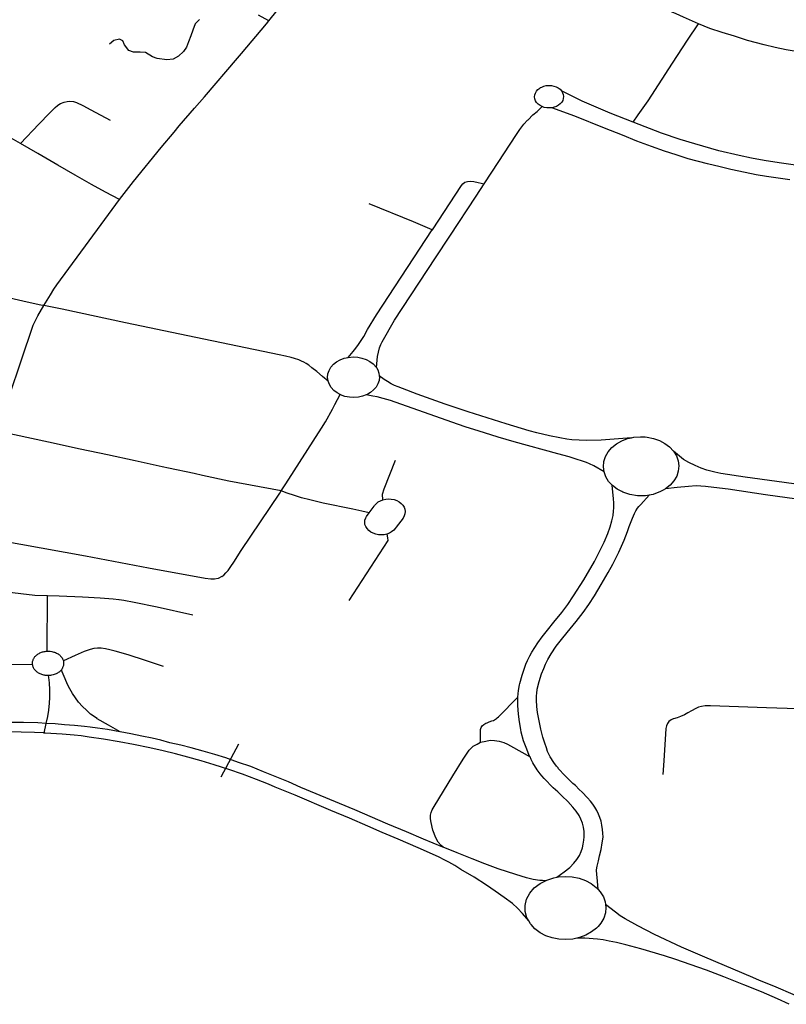
# Model space of a CAD drawing. Extents: x -9.485 to -9.308, y 38.677 to 38.767.
# Drawn here: x -9.37 to -9.366, y 38.693 to 38.698 of the extents above; entities that cross this region are included whole.
import ezdxf

# ---------------------------------------------------------------- set-up
doc = ezdxf.new("R2010")
doc.units = 0

msp = doc.modelspace()

# ---------------------------------------------------------------- linework, layer by layer
at = {"layer": 'eixo_via'}
for points in [[(-9.366414, 38.698317), (-9.366502, 38.698355), (-9.366546, 38.698376), (-9.366766, 38.698469), (-9.366866, 38.698511), (-9.367027, 38.698575), (-9.36712, 38.698615), (-9.367218, 38.69865), (-9.367262, 38.698665), (-9.367382, 38.69869)], [(-9.368944, 38.698335), (-9.369006, 38.698367)], [(-9.368944, 38.698335), (-9.368896, 38.698395)], [(-9.369352, 38.698342), (-9.369378, 38.698316), (-9.369392, 38.69828), (-9.369404, 38.698246), (-9.369417, 38.698211), (-9.369429, 38.69818), (-9.369447, 38.698154), (-9.369476, 38.698127), (-9.369508, 38.698108), (-9.369546, 38.698104), (-9.369603, 38.698112), (-9.36963, 38.698123), (-9.36967, 38.698148), (-9.369703, 38.698149), (-9.369742, 38.698149), (-9.369769, 38.69816), (-9.369794, 38.698192), (-9.369805, 38.698216), (-9.369824, 38.698227), (-9.369857, 38.698219), (-9.369883, 38.698196)], [(-9.369825, 38.697282), (-9.369742, 38.697387), (-9.369578, 38.697588), (-9.369503, 38.697678), (-9.369472, 38.697715), (-9.369382, 38.697819), (-9.369324, 38.697887), (-9.369324, 38.697887), (-9.369129, 38.698114), (-9.369129, 38.698114), (-9.369106, 38.698141), (-9.368959, 38.698317), (-9.368944, 38.698335)], [(-9.366799, 38.697737), (-9.366769, 38.697781), (-9.36671, 38.697864), (-9.366567, 38.698084), (-9.366479, 38.69822), (-9.366414, 38.698317)], [(-9.365402, 38.698113), (-9.365505, 38.698117), (-9.365594, 38.698124), (-9.365594, 38.698124), (-9.365688, 38.698131), (-9.365745, 38.698138), (-9.365805, 38.698148), (-9.365898, 38.698164), (-9.365962, 38.698177), (-9.365962, 38.698177), (-9.365962, 38.698177), (-9.366026, 38.698193), (-9.366125, 38.698219), (-9.366201, 38.698244), (-9.366275, 38.698266), (-9.366347, 38.69829), (-9.366414, 38.698317)], [(-9.367335, 38.697829), (-9.367347, 38.697836), (-9.367358, 38.697844), (-9.367367, 38.697853), (-9.367373, 38.697863), (-9.367377, 38.697875), (-9.367379, 38.697886), (-9.367377, 38.697898), (-9.367374, 38.697909), (-9.367368, 38.69792), (-9.36736, 38.697929), (-9.367349, 38.697938), (-9.367344, 38.697941), (-9.367344, 38.697941), (-9.367337, 38.697944), (-9.367324, 38.697949), (-9.36731, 38.697953), (-9.367295, 38.697954), (-9.36728, 38.697953), (-9.367266, 38.69795), (-9.367252, 38.697945), (-9.36724, 38.697939), (-9.367229, 38.697931), (-9.367221, 38.697921)], [(-9.367221, 38.697921), (-9.367214, 38.697911), (-9.36721, 38.6979), (-9.367209, 38.697888), (-9.36721, 38.697876), (-9.367213, 38.697865), (-9.367219, 38.697855), (-9.367228, 38.697845), (-9.367238, 38.697837), (-9.36725, 38.69783), (-9.367264, 38.697825), (-9.367278, 38.697822)], [(-9.366799, 38.697737), (-9.366933, 38.69779), (-9.367098, 38.697862), (-9.367221, 38.697921)], [(-9.370407, 38.697611), (-9.3703, 38.697726), (-9.370236, 38.697791), (-9.370203, 38.697824), (-9.370189, 38.697836), (-9.370181, 38.697842), (-9.370181, 38.697842), (-9.370171, 38.697848), (-9.370151, 38.697856), (-9.370132, 38.69786), (-9.370116, 38.697861), (-9.370095, 38.697859), (-9.370077, 38.697854), (-9.37004, 38.697836), (-9.369992, 38.69781), (-9.36988, 38.697749)], [(-9.367677, 38.697374), (-9.36763, 38.697443), (-9.367486, 38.697664), (-9.367465, 38.697694), (-9.367442, 38.697725), (-9.36742, 38.697749), (-9.36742, 38.697749), (-9.367417, 38.697752), (-9.367389, 38.69778), (-9.367364, 38.697801), (-9.367335, 38.697829)], [(-9.367278, 38.697822), (-9.367292, 38.697821), (-9.367307, 38.697821), (-9.367322, 38.697824), (-9.367335, 38.697829)], [(-9.365875, 38.697398), (-9.365944, 38.697407), (-9.366013, 38.697418), (-9.366074, 38.697428), (-9.366139, 38.697441), (-9.366223, 38.697459), (-9.366286, 38.697474), (-9.36636, 38.697491), (-9.366474, 38.697522), (-9.366545, 38.697544), (-9.366613, 38.697567), (-9.366691, 38.697594), (-9.366777, 38.697626), (-9.366862, 38.69766), (-9.366968, 38.697702), (-9.367142, 38.697772), (-9.367278, 38.697822)], [(-9.365433, 38.697453), (-9.365437, 38.697453), (-9.365555, 38.697459), (-9.365627, 38.697464), (-9.36569, 38.697469), (-9.365768, 38.697476), (-9.365855, 38.697487), (-9.365939, 38.697498), (-9.366026, 38.697512), (-9.366102, 38.697525), (-9.366174, 38.697541), (-9.366294, 38.697569), (-9.366435, 38.697609), (-9.366522, 38.697636), (-9.366631, 38.697673), (-9.366799, 38.697737)], [(-9.370407, 38.697611), (-9.370503, 38.697666)], [(-9.369825, 38.697282), (-9.369907, 38.697325), (-9.369989, 38.697371), (-9.370085, 38.697425), (-9.370188, 38.697485), (-9.370305, 38.697553), (-9.370407, 38.697611)], [(-9.368311, 38.696292), (-9.368304, 38.696357), (-9.368299, 38.696382), (-9.368292, 38.696408), (-9.368285, 38.696427), (-9.368277, 38.696444), (-9.368205, 38.696571), (-9.367963, 38.696939), (-9.367878, 38.697066), (-9.367724, 38.697302), (-9.367677, 38.697374)], [(-9.367981, 38.697104), (-9.367981, 38.697104), (-9.36781, 38.697365), (-9.367802, 38.697375), (-9.36779, 38.697383), (-9.367774, 38.697387), (-9.367757, 38.69739), (-9.367737, 38.697387), (-9.367711, 38.697382), (-9.367677, 38.697374)], [(-9.37027, 38.696657), (-9.370231, 38.696721), (-9.37021, 38.696754), (-9.370194, 38.696779), (-9.369933, 38.697135), (-9.369933, 38.697135), (-9.369825, 38.697282)], [(-9.367982, 38.697103), (-9.368092, 38.69715), (-9.368354, 38.697257)], [(-9.368478, 38.696352), (-9.368447, 38.696386), (-9.368431, 38.696406), (-9.368416, 38.696427), (-9.368385, 38.696475), (-9.368363, 38.696516), (-9.368311, 38.696603), (-9.367982, 38.697103), (-9.367982, 38.697103), (-9.367981, 38.697104)], [(-9.37027, 38.696657), (-9.370288, 38.69666), (-9.370368, 38.696677), (-9.370599, 38.69673), (-9.370868, 38.696791), (-9.371025, 38.696826), (-9.371111, 38.696842)], [(-9.370545, 38.695918), (-9.370332, 38.696541), (-9.370306, 38.696597), (-9.37027, 38.696657)], [(-9.368595, 38.696211), (-9.368628, 38.69624), (-9.368662, 38.696269), (-9.368691, 38.696291), (-9.368709, 38.696305), (-9.368725, 38.696316), (-9.368738, 38.696323), (-9.368752, 38.69633), (-9.368768, 38.696337), (-9.368793, 38.696346), (-9.368812, 38.696351), (-9.368813, 38.696351), (-9.368813, 38.696351), (-9.368847, 38.696359), (-9.368884, 38.696367), (-9.369422, 38.696478), (-9.369789, 38.696556), (-9.370161, 38.696635), (-9.37027, 38.696657)], [(-9.368595, 38.696211), (-9.368595, 38.696213), (-9.368598, 38.696234), (-9.368596, 38.696254), (-9.36859, 38.696275), (-9.368579, 38.696294), (-9.368564, 38.696311), (-9.368545, 38.696326), (-9.368524, 38.696338), (-9.3685, 38.696347), (-9.368478, 38.696352)], [(-9.368478, 38.696352), (-9.368448, 38.696355), (-9.368421, 38.696353), (-9.368396, 38.696348), (-9.368371, 38.696339), (-9.368349, 38.696328), (-9.36833, 38.696313), (-9.368311, 38.696292)], [(-9.368311, 38.696292), (-9.368303, 38.696278), (-9.368296, 38.696258), (-9.368294, 38.696244)], [(-9.368525, 38.696134), (-9.368542, 38.696143), (-9.368561, 38.696157), (-9.368577, 38.696174), (-9.368588, 38.696193), (-9.368595, 38.696211)], [(-9.368294, 38.696244), (-9.368293, 38.696237), (-9.368295, 38.696216), (-9.368302, 38.696196), (-9.368313, 38.696177), (-9.368327, 38.69616), (-9.368346, 38.696145), (-9.368368, 38.696132), (-9.368371, 38.696131)], [(-9.366808, 38.695878), (-9.366987, 38.695864), (-9.367072, 38.695862), (-9.367117, 38.695864), (-9.367159, 38.695866), (-9.36719, 38.69587), (-9.367231, 38.695877), (-9.367291, 38.695889), (-9.367365, 38.695907), (-9.367411, 38.695919), (-9.367547, 38.695961), (-9.367771, 38.696032), (-9.367905, 38.696076), (-9.36807, 38.696135), (-9.368158, 38.696168), (-9.368183, 38.696179), (-9.368204, 38.696187), (-9.368223, 38.696196), (-9.368245, 38.696209), (-9.368265, 38.696222), (-9.368294, 38.696244)], [(-9.368872, 38.695565), (-9.368844, 38.695606), (-9.368635, 38.695934), (-9.36861, 38.695973), (-9.36857, 38.696047), (-9.368556, 38.696074), (-9.36854, 38.696103), (-9.368525, 38.696134)], [(-9.368371, 38.696131), (-9.368392, 38.696123), (-9.368417, 38.696118), (-9.368444, 38.696116), (-9.36847, 38.696117), (-9.368496, 38.696122), (-9.368512, 38.696128), (-9.36852, 38.696131), (-9.368525, 38.696134)], [(-9.36697, 38.695678), (-9.367031, 38.695712), (-9.367055, 38.695724), (-9.367073, 38.695732), (-9.367097, 38.695741), (-9.367135, 38.695753), (-9.367176, 38.695765), (-9.367242, 38.695783), (-9.367499, 38.695854), (-9.367594, 38.695882), (-9.367712, 38.695919), (-9.367782, 38.695941), (-9.367834, 38.695958), (-9.368228, 38.696098), (-9.368249, 38.696104), (-9.368271, 38.69611), (-9.368306, 38.696119), (-9.368331, 38.696124), (-9.368371, 38.696131)], [(-9.368872, 38.695565), (-9.36918, 38.695622), (-9.369336, 38.695656), (-9.369384, 38.695667), (-9.369384, 38.695667), (-9.369536, 38.695699), (-9.369573, 38.695707), (-9.369573, 38.695707), (-9.369732, 38.695742), (-9.369894, 38.695777), (-9.370055, 38.695812), (-9.370243, 38.695853), (-9.370443, 38.695896), (-9.370545, 38.695918)], [(-9.36697, 38.695678), (-9.366974, 38.695708), (-9.366971, 38.695738), (-9.366962, 38.695768), (-9.366946, 38.695795), (-9.366924, 38.69582), (-9.366897, 38.695842), (-9.366866, 38.69586), (-9.366831, 38.695873), (-9.366808, 38.695878)], [(-9.366808, 38.695878), (-9.366794, 38.695881), (-9.366755, 38.695884), (-9.366728, 38.695883), (-9.366716, 38.695882), (-9.366679, 38.695874), (-9.366643, 38.695862), (-9.366611, 38.695845), (-9.366584, 38.695824), (-9.366561, 38.695799)], [(-9.368272, 38.695513), (-9.368274, 38.695546), (-9.368265, 38.695578), (-9.368199, 38.695747)], [(-9.366561, 38.695799), (-9.366544, 38.695772), (-9.366534, 38.695743), (-9.36653, 38.695713), (-9.366533, 38.695682), (-9.366542, 38.695653), (-9.366558, 38.695625), (-9.36658, 38.6956), (-9.366607, 38.695578), (-9.366607, 38.695578), (-9.366608, 38.695578)], [(-9.365044, 38.695563), (-9.365087, 38.695556), (-9.365119, 38.695553), (-9.365147, 38.695551), (-9.365179, 38.695551), (-9.365223, 38.695552), (-9.365306, 38.695557), (-9.365407, 38.695564), (-9.365572, 38.695577), (-9.365682, 38.695588), (-9.365808, 38.695601), (-9.366138, 38.695646), (-9.366281, 38.695667), (-9.366318, 38.695675), (-9.366364, 38.695687), (-9.366397, 38.695699), (-9.366434, 38.695714), (-9.36647, 38.695733), (-9.366501, 38.695751), (-9.366525, 38.69577), (-9.366561, 38.695799)], [(-9.366922, 38.695599), (-9.366943, 38.695621), (-9.36696, 38.695649), (-9.366966, 38.695665), (-9.36697, 38.695678)], [(-9.367478, 38.69435), (-9.367474, 38.69439), (-9.367467, 38.694423), (-9.367465, 38.694431), (-9.367453, 38.694479), (-9.36743, 38.694544), (-9.36742, 38.694566), (-9.367407, 38.694593), (-9.367395, 38.694615), (-9.367378, 38.694642), (-9.367359, 38.694671), (-9.367335, 38.694705), (-9.367303, 38.694744), (-9.367266, 38.694792), (-9.367219, 38.694849), (-9.367184, 38.694896), (-9.367149, 38.694947), (-9.367089, 38.695041), (-9.367027, 38.695149), (-9.36697, 38.695263), (-9.366948, 38.695314), (-9.366934, 38.695353), (-9.366924, 38.695389), (-9.366917, 38.695421), (-9.366914, 38.695445), (-9.366913, 38.695465), (-9.366913, 38.695495), (-9.366915, 38.695518), (-9.366922, 38.695599)], [(-9.366704, 38.695541), (-9.366726, 38.695537), (-9.366772, 38.695537), (-9.366818, 38.695544), (-9.36686, 38.695558), (-9.366866, 38.695561), (-9.366893, 38.695576), (-9.36692, 38.695597), (-9.366922, 38.695599)], [(-9.366608, 38.695578), (-9.366621, 38.69557), (-9.36663, 38.695565), (-9.366638, 38.695561), (-9.36668, 38.695545), (-9.366704, 38.695541)], [(-9.365051, 38.695436), (-9.365074, 38.695444), (-9.365098, 38.69545), (-9.365123, 38.695454), (-9.365153, 38.695458), (-9.365212, 38.695465), (-9.365277, 38.695469), (-9.365416, 38.695478), (-9.365587, 38.695491), (-9.365689, 38.695502), (-9.365797, 38.695512), (-9.365835, 38.695516), (-9.366018, 38.695542), (-9.366238, 38.695575), (-9.366324, 38.695585), (-9.366373, 38.695591), (-9.366427, 38.695595), (-9.366473, 38.695592), (-9.36654, 38.695586), (-9.366608, 38.695578)], [(-9.369222, 38.695061), (-9.369209, 38.695069), (-9.369197, 38.695082), (-9.369184, 38.695097), (-9.369168, 38.69512), (-9.369151, 38.695145), (-9.369107, 38.695214), (-9.36888, 38.695552), (-9.368872, 38.695565)], [(-9.368353, 38.695437), (-9.368396, 38.695446), (-9.36845, 38.695457), (-9.368624, 38.695494), (-9.368703, 38.695513), (-9.368752, 38.695525), (-9.368794, 38.695538), (-9.368836, 38.695551), (-9.368872, 38.695565)], [(-9.367309, 38.694051), (-9.367319, 38.694079), (-9.36733, 38.694114), (-9.367343, 38.694162), (-9.367354, 38.69422), (-9.367361, 38.694259), (-9.367365, 38.694296), (-9.367368, 38.694332), (-9.367367, 38.694361), (-9.367366, 38.694372), (-9.367363, 38.694397), (-9.367353, 38.694443), (-9.367338, 38.694488), (-9.367325, 38.694519), (-9.367314, 38.694545), (-9.367301, 38.694572), (-9.367282, 38.694605), (-9.367251, 38.69465), (-9.367212, 38.6947), (-9.36717, 38.694752), (-9.367135, 38.694795), (-9.367093, 38.694849), (-9.367059, 38.694896), (-9.367027, 38.694947), (-9.366986, 38.695013), (-9.366946, 38.695084), (-9.366918, 38.695133), (-9.366883, 38.695205), (-9.366851, 38.695275), (-9.366832, 38.695326), (-9.366821, 38.695355), (-9.366802, 38.695405), (-9.366796, 38.695419), (-9.36679, 38.695433), (-9.366783, 38.695447), (-9.366773, 38.695463), (-9.366765, 38.695473), (-9.366753, 38.695486), (-9.366704, 38.695541)], [(-9.369222, 38.695061), (-9.369243, 38.69505), (-9.369265, 38.695046), (-9.369287, 38.695046), (-9.36932, 38.69505), (-9.369653, 38.695111), (-9.369653, 38.695111), (-9.370025, 38.69518), (-9.370025, 38.69518), (-9.370405, 38.69525), (-9.370538, 38.695273), (-9.37066, 38.695292), (-9.370746, 38.695306), (-9.370747, 38.695306)], [(-9.368249, 38.695311), (-9.368245, 38.695289), (-9.368243, 38.695274), (-9.368474, 38.694919)], [(-9.370248, 38.694947), (-9.370323, 38.69495), (-9.370405, 38.694958), (-9.370454, 38.694964), (-9.3705, 38.694969), (-9.370602, 38.694985), (-9.370714, 38.695006), (-9.371094, 38.695082), (-9.371795, 38.69522), (-9.371847, 38.695229), (-9.371915, 38.69524), (-9.371974, 38.69525), (-9.371976, 38.69525)], [(-9.37025, 38.694621), (-9.37025, 38.69463), (-9.370248, 38.694947)], [(-9.369392, 38.694834), (-9.369603, 38.69488), (-9.369737, 38.694908), (-9.369798, 38.69492), (-9.369827, 38.694923), (-9.369827, 38.694923), (-9.369828, 38.694923), (-9.369861, 38.694928), (-9.369937, 38.694934), (-9.370043, 38.694939), (-9.370179, 38.694945), (-9.370248, 38.694947)], [(-9.370336, 38.694542), (-9.370336, 38.694546), (-9.370337, 38.694551), (-9.370336, 38.694555), (-9.370336, 38.69456), (-9.370335, 38.694564), (-9.370333, 38.694568), (-9.370332, 38.694573), (-9.37033, 38.694577), (-9.370329, 38.694578), (-9.370327, 38.694581), (-9.370325, 38.694585), (-9.370322, 38.694589), (-9.370318, 38.694592), (-9.370315, 38.694596), (-9.370311, 38.694599), (-9.370307, 38.694602), (-9.370303, 38.694605), (-9.370298, 38.694608), (-9.370293, 38.694611), (-9.370288, 38.694613), (-9.370283, 38.694615), (-9.370278, 38.694617), (-9.370273, 38.694618), (-9.370267, 38.694619), (-9.370261, 38.69462), (-9.370256, 38.694621), (-9.37025, 38.694621)], [(-9.37025, 38.694621), (-9.370244, 38.694621), (-9.370239, 38.694621), (-9.370233, 38.694621), (-9.370222, 38.694619), (-9.370216, 38.694618), (-9.370211, 38.694616), (-9.370206, 38.694615), (-9.370201, 38.694613), (-9.370196, 38.69461), (-9.370191, 38.694608), (-9.370186, 38.694605), (-9.370182, 38.694602), (-9.370178, 38.694599), (-9.370174, 38.694596), (-9.370171, 38.694592), (-9.370167, 38.694588), (-9.370165, 38.694585), (-9.370162, 38.694581), (-9.37016, 38.694577), (-9.370158, 38.694572), (-9.370156, 38.694568), (-9.370154, 38.694564)], [(-9.369565, 38.694531), (-9.36967, 38.694566), (-9.369774, 38.694599), (-9.36985, 38.694621), (-9.369881, 38.694629), (-9.369907, 38.694635), (-9.369932, 38.694638), (-9.369954, 38.694639), (-9.369975, 38.694637), (-9.369997, 38.694632), (-9.370032, 38.694619), (-9.370085, 38.694595), (-9.370154, 38.694564)], [(-9.370336, 38.694542), (-9.370844, 38.694535)], [(-9.370242, 38.694477), (-9.370248, 38.694477), (-9.370253, 38.694478), (-9.370257, 38.694478), (-9.370262, 38.694478), (-9.370265, 38.694479), (-9.37027, 38.69448), (-9.370276, 38.694482), (-9.370281, 38.694483), (-9.370286, 38.694485), (-9.370291, 38.694487), (-9.370296, 38.69449), (-9.370301, 38.694492), (-9.370305, 38.694495), (-9.370309, 38.694498), (-9.370313, 38.694502), (-9.370317, 38.694505), (-9.37032, 38.694509), (-9.370323, 38.694512), (-9.370326, 38.694516), (-9.370329, 38.69452), (-9.370331, 38.694524), (-9.370333, 38.694529), (-9.370334, 38.694533), (-9.370335, 38.694537), (-9.370336, 38.694542)], [(-9.370154, 38.694564), (-9.370154, 38.694559), (-9.370153, 38.694555), (-9.370153, 38.69455), (-9.370153, 38.694546), (-9.370153, 38.694541), (-9.370154, 38.694537), (-9.370155, 38.694533), (-9.370157, 38.694528), (-9.370159, 38.694525), (-9.37016, 38.694522), (-9.370162, 38.694519), (-9.370164, 38.694516), (-9.370166, 38.694512)], [(-9.370256, 38.694196), (-9.370247, 38.694236), (-9.370241, 38.694273), (-9.370236, 38.694314), (-9.370234, 38.694349), (-9.370234, 38.694393), (-9.370237, 38.694434), (-9.370241, 38.694466), (-9.370242, 38.694477)], [(-9.370166, 38.694512), (-9.370169, 38.694508), (-9.370173, 38.694504), (-9.370176, 38.694501), (-9.37018, 38.694498), (-9.370185, 38.694495), (-9.370189, 38.694492), (-9.370194, 38.69449), (-9.370198, 38.694487), (-9.370203, 38.694485), (-9.370209, 38.694483), (-9.370214, 38.694482), (-9.370225, 38.694479), (-9.370231, 38.694478), (-9.370236, 38.694478), (-9.370242, 38.694477)], [(-9.36982, 38.694146), (-9.369889, 38.694185), (-9.369955, 38.694223), (-9.369955, 38.694224), (-9.369994, 38.694251), (-9.370019, 38.694273), (-9.370042, 38.694295), (-9.370066, 38.694321), (-9.370084, 38.694346), (-9.370101, 38.694371), (-9.370117, 38.6944), (-9.37013, 38.694424), (-9.370145, 38.694458), (-9.370161, 38.6945), (-9.370166, 38.694512)], [(-9.367599, 38.694228), (-9.367592, 38.694235), (-9.367478, 38.69435)], [(-9.367458, 38.694145), (-9.36746, 38.694159), (-9.367468, 38.694205), (-9.367473, 38.694251), (-9.367478, 38.694301), (-9.367478, 38.69435)], [(-9.365584, 38.694273), (-9.366013, 38.694287), (-9.366342, 38.694299), (-9.366373, 38.694299), (-9.366374, 38.694299), (-9.366374, 38.694299), (-9.366395, 38.694296), (-9.366413, 38.694291), (-9.366429, 38.694284), (-9.366454, 38.694269), (-9.366476, 38.694257), (-9.366496, 38.694246), (-9.366519, 38.694236), (-9.36654, 38.694229), (-9.366561, 38.694223), (-9.366562, 38.694222), (-9.366562, 38.694222), (-9.366575, 38.694217), (-9.366588, 38.694207), (-9.366597, 38.694196), (-9.366602, 38.694182), (-9.366605, 38.694166), (-9.366618, 38.693976), (-9.366618, 38.693976), (-9.366624, 38.693895)], [(-9.370256, 38.694196), (-9.370305, 38.694199), (-9.37039, 38.694201), (-9.370519, 38.694202)], [(-9.370268, 38.694139), (-9.370256, 38.694196)], [(-9.36982, 38.694146), (-9.369823, 38.694147), (-9.369823, 38.694147), (-9.369895, 38.69416), (-9.369954, 38.694168), (-9.369996, 38.694173), (-9.37003, 38.694177), (-9.37009, 38.694183), (-9.370148, 38.694187), (-9.370203, 38.694193), (-9.370256, 38.694196)], [(-9.367697, 38.694085), (-9.367698, 38.694148), (-9.367698, 38.69416), (-9.367694, 38.694171), (-9.367687, 38.694181), (-9.367678, 38.69419), (-9.367667, 38.694197), (-9.367659, 38.6942), (-9.367647, 38.694205), (-9.367631, 38.69421), (-9.367622, 38.694212), (-9.367616, 38.694216), (-9.367604, 38.694224), (-9.367599, 38.694228)], [(-9.370268, 38.694139), (-9.370272, 38.69414), (-9.370325, 38.694143), (-9.370403, 38.694145), (-9.370514, 38.694146)], [(-9.367941, 38.693408), (-9.367998, 38.693433), (-9.368064, 38.693463), (-9.368182, 38.693513), (-9.368277, 38.693554), (-9.368361, 38.69359), (-9.36847, 38.693637), (-9.368579, 38.693683), (-9.36879, 38.693772), (-9.368907, 38.69382), (-9.368947, 38.693837), (-9.369017, 38.693866), (-9.3691, 38.693897), (-9.36918, 38.693924), (-9.369266, 38.693952), (-9.369343, 38.693975), (-9.369421, 38.693996), (-9.369495, 38.694016), (-9.369567, 38.694034), (-9.369646, 38.694052), (-9.369741, 38.694072), (-9.369827, 38.694088), (-9.369919, 38.694103), (-9.370003, 38.694115), (-9.370049, 38.694122), (-9.370092, 38.694127), (-9.370162, 38.694133), (-9.370262, 38.694139), (-9.370262, 38.694139), (-9.370268, 38.694139)], [(-9.36792, 38.693467), (-9.368034, 38.693513), (-9.368134, 38.693557), (-9.368244, 38.693603), (-9.368438, 38.693686), (-9.368756, 38.693819), (-9.368829, 38.693851), (-9.368898, 38.693879), (-9.368975, 38.693911), (-9.369051, 38.693941), (-9.369123, 38.693966), (-9.369197, 38.693992), (-9.369263, 38.694012), (-9.369332, 38.694032), (-9.369402, 38.694051), (-9.369462, 38.694067), (-9.369527, 38.694082), (-9.36958, 38.694096), (-9.369631, 38.694109), (-9.369692, 38.694121), (-9.369758, 38.694134), (-9.36982, 38.694146)], [(-9.367406, 38.693999), (-9.36741, 38.694007), (-9.367425, 38.694043), (-9.367445, 38.694094), (-9.367445, 38.694094), (-9.367458, 38.694145)], [(-9.369124, 38.694073), (-9.369228, 38.693879)], [(-9.367918, 38.693466), (-9.36793, 38.693476), (-9.367947, 38.693497), (-9.367961, 38.693521), (-9.367978, 38.693567), (-9.367989, 38.693611), (-9.367992, 38.693634), (-9.367992, 38.693655), (-9.367989, 38.69367), (-9.367983, 38.693686), (-9.367971, 38.693706), (-9.367861, 38.693887), (-9.3678, 38.693986), (-9.367764, 38.694038), (-9.367741, 38.694061), (-9.367718, 38.694074), (-9.367697, 38.694085)], [(-9.367697, 38.694085), (-9.367667, 38.694092), (-9.367667, 38.694092), (-9.367641, 38.694096), (-9.367616, 38.694095), (-9.367588, 38.694091), (-9.367561, 38.694084), (-9.367539, 38.694074), (-9.36752, 38.694063), (-9.367406, 38.693999)], [(-9.367068, 38.693758), (-9.367098, 38.693791), (-9.367116, 38.693807), (-9.367139, 38.693829), (-9.367153, 38.693842), (-9.367201, 38.693888), (-9.367238, 38.693929), (-9.367241, 38.693934), (-9.367249, 38.693944), (-9.367266, 38.693966), (-9.367288, 38.693999), (-9.367293, 38.69401), (-9.367302, 38.694031), (-9.367309, 38.694051)], [(-9.367269, 38.693816), (-9.367323, 38.693871), (-9.367336, 38.693886), (-9.367346, 38.693899), (-9.367364, 38.693922), (-9.367389, 38.693963), (-9.367399, 38.693983), (-9.367406, 38.693999)], [(-9.367247, 38.693289), (-9.367204, 38.693321), (-9.367172, 38.693347), (-9.367147, 38.693373), (-9.36713, 38.693394), (-9.367115, 38.693418), (-9.367104, 38.693442), (-9.367096, 38.693463), (-9.367092, 38.693485), (-9.367088, 38.693507), (-9.367086, 38.693528), (-9.367086, 38.693558), (-9.36709, 38.693585), (-9.367096, 38.693609), (-9.367106, 38.693631), (-9.367117, 38.693654), (-9.367134, 38.693679), (-9.367153, 38.693703), (-9.367184, 38.693735), (-9.367217, 38.693767), (-9.367243, 38.693792), (-9.367243, 38.693792), (-9.367269, 38.693816)], [(-9.367005, 38.693218), (-9.367011, 38.693289), (-9.367012, 38.693304), (-9.367014, 38.693333), (-9.367011, 38.693354), (-9.367003, 38.693386), (-9.366996, 38.693416), (-9.366987, 38.693453), (-9.36698, 38.693493), (-9.366976, 38.693525), (-9.366977, 38.693549), (-9.366978, 38.693571), (-9.366982, 38.693597), (-9.366987, 38.693619), (-9.366994, 38.693641), (-9.367002, 38.693661), (-9.367012, 38.693682), (-9.367024, 38.693702), (-9.367036, 38.693719), (-9.367049, 38.693737), (-9.367068, 38.693758)], [(-9.367315, 38.693269), (-9.367332, 38.69327), (-9.367348, 38.693271), (-9.367388, 38.693277), (-9.367426, 38.693286), (-9.36749, 38.693305), (-9.367594, 38.69334), (-9.367673, 38.693369), (-9.367747, 38.693398), (-9.367836, 38.693433), (-9.367918, 38.693466), (-9.367918, 38.693466), (-9.36792, 38.693467)], [(-9.367413, 38.693032), (-9.36745, 38.693076), (-9.367479, 38.693107), (-9.367509, 38.693134), (-9.367558, 38.693171), (-9.367611, 38.693207), (-9.367662, 38.693243), (-9.367734, 38.69329), (-9.367813, 38.693336), (-9.367849, 38.693358), (-9.367885, 38.693378), (-9.367912, 38.693392), (-9.367941, 38.693408)], [(-9.367413, 38.693032), (-9.367424, 38.69305), (-9.367434, 38.693087), (-9.367435, 38.693124), (-9.367426, 38.693161), (-9.367407, 38.693196), (-9.367381, 38.693227), (-9.367347, 38.693253), (-9.367315, 38.693269)], [(-9.367315, 38.693269), (-9.367306, 38.693273), (-9.367265, 38.693286), (-9.367247, 38.693289)], [(-9.367247, 38.693289), (-9.367239, 38.693291), (-9.367198, 38.693294), (-9.367157, 38.693292), (-9.367117, 38.693284), (-9.36708, 38.693271), (-9.367046, 38.693252), (-9.367016, 38.69323), (-9.367005, 38.693218)], [(-9.367005, 38.693218), (-9.366992, 38.693204), (-9.366974, 38.693175), (-9.366963, 38.693144), (-9.366961, 38.693129)], [(-9.366961, 38.693129), (-9.366959, 38.693112), (-9.366962, 38.69308), (-9.366972, 38.693049), (-9.366989, 38.693019), (-9.367005, 38.692999), (-9.367015, 38.69299), (-9.367043, 38.692967), (-9.367077, 38.692948), (-9.367114, 38.692934), (-9.367131, 38.69293)], [(-9.365843, 38.692593), (-9.365969, 38.692647), (-9.366054, 38.692682), (-9.366054, 38.692682), (-9.366093, 38.692699), (-9.366377, 38.692819), (-9.366513, 38.692877), (-9.366672, 38.692952), (-9.366771, 38.693003), (-9.366846, 38.693045), (-9.366874, 38.693062), (-9.366902, 38.693083), (-9.366961, 38.693129)], [(-9.367131, 38.69293), (-9.367154, 38.692925), (-9.367195, 38.692922), (-9.367236, 38.692924), (-9.367276, 38.692932), (-9.367313, 38.692945), (-9.367347, 38.692963), (-9.367377, 38.692986), (-9.3674, 38.693011), (-9.367404, 38.693016), (-9.367413, 38.693032)], [(-9.36588, 38.692541), (-9.365949, 38.692573), (-9.366043, 38.692614), (-9.366147, 38.692656), (-9.366265, 38.692703), (-9.366367, 38.692742), (-9.366462, 38.692776), (-9.366547, 38.692805), (-9.366614, 38.692827), (-9.366753, 38.692868), (-9.366842, 38.692892), (-9.366897, 38.692905), (-9.366939, 38.692913), (-9.366976, 38.69292), (-9.367008, 38.692924), (-9.367083, 38.69293), (-9.367131, 38.69293)]]:
    msp.add_lwpolyline(points, dxfattribs=at)
msp.add_lwpolyline([(-9.368353, 38.695437), (-9.368324, 38.695476), (-9.368322, 38.69548), (-9.368312, 38.69549), (-9.368301, 38.6955), (-9.368287, 38.695507), (-9.368272, 38.695513), (-9.368272, 38.695513), (-9.368256, 38.695517), (-9.368239, 38.695518), (-9.368223, 38.695517), (-9.368206, 38.695514), (-9.368191, 38.695509), (-9.368177, 38.695501), (-9.368165, 38.695492), (-9.368156, 38.695481), (-9.368148, 38.69547), (-9.368144, 38.695457), (-9.368142, 38.695444), (-9.368143, 38.695431), (-9.368148, 38.695418), (-9.368154, 38.695405), (-9.368195, 38.695352), (-9.3682, 38.695344), (-9.368209, 38.695334), (-9.368221, 38.695324), (-9.368234, 38.695317), (-9.368249, 38.695311), (-9.368249, 38.695311), (-9.368266, 38.695307), (-9.368282, 38.695306), (-9.368299, 38.695307), (-9.368315, 38.69531), (-9.36833, 38.695316), (-9.368344, 38.695323), (-9.368356, 38.695332), (-9.368366, 38.695343), (-9.368373, 38.695355), (-9.368378, 38.695367), (-9.368379, 38.69538), (-9.368378, 38.695393), (-9.368374, 38.695406), (-9.36837, 38.695414), (-9.368353, 38.695437)], close=True, dxfattribs=at)

doc.saveas('drawing.dxf')
